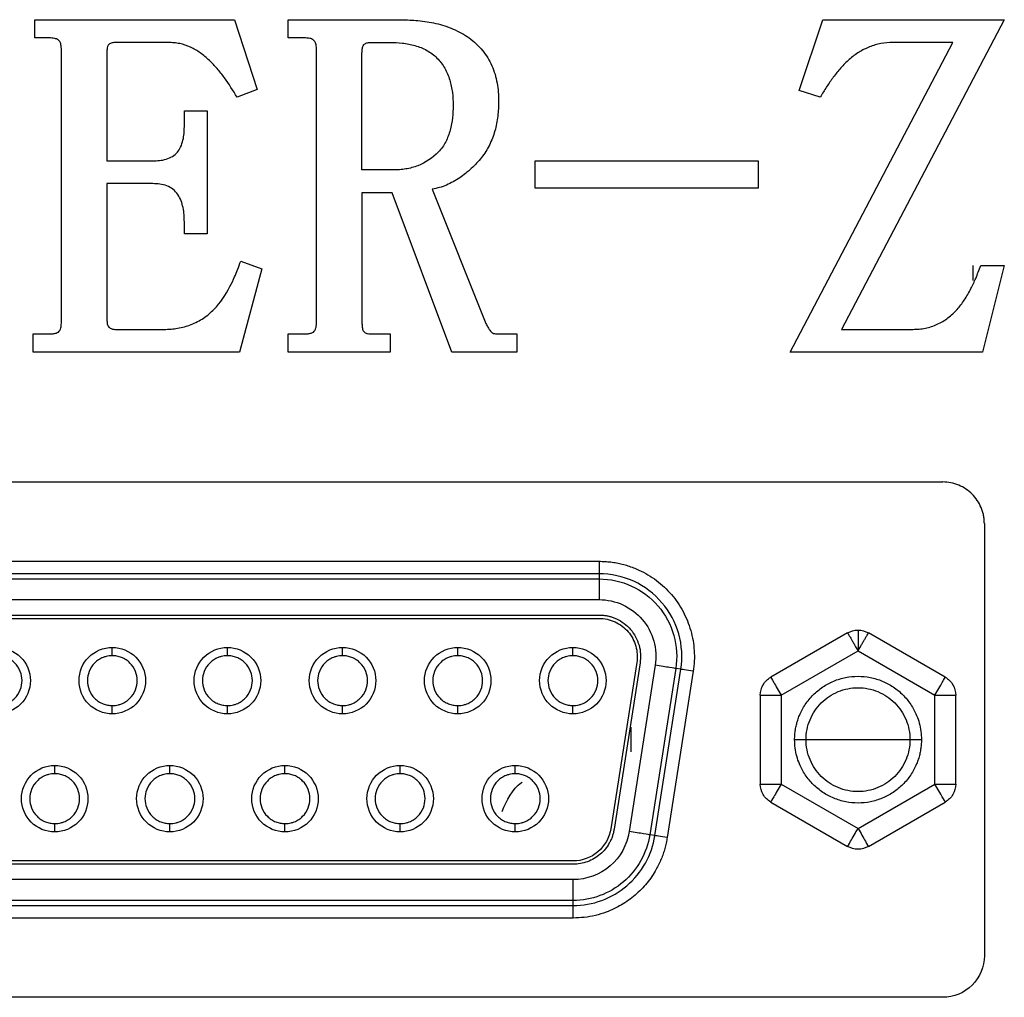
# Model space of a CAD drawing. Units: millimetres. Extents: x -2 to 444, y 0 to 315.
# Drawn here: x 358 to 363, y 231 to 236 of the extents above; entities that cross this region are included whole.
import ezdxf

# ---------------------------------------------------------------- set-up
doc = ezdxf.new("R2010")
doc.units = ezdxf.units.MM
doc.layers.add('1轮廓实线层', color=7, linetype='Continuous')

msp = doc.modelspace()

# ---------------------------------------------------------------- linework, layer by layer
at = {"layer": '1轮廓实线层'}
for p, q in [((358.2109, 235.7967), (359.1712, 235.7967)), ((358.2109, 235.7091), (358.2109, 235.7967)), ((359.1712, 235.7967), (359.2805, 235.4611)), ((359.4291, 235.7967), (359.9657, 235.7967)), ((359.4291, 235.7091), (359.4291, 235.7967)), ((361.8887, 235.4553), (362.002, 235.7967)), ((362.002, 235.7967), (362.875, 235.7967)), ((362.875, 235.7967), (362.0921, 234.3063)), ((358.2784, 235.7091), (358.2109, 235.7091)), ((358.8524, 235.6871), (358.5959, 235.6871)), ((359.5055, 235.7091), (359.4291, 235.7091)), ((359.8202, 235.6871), (359.9174, 235.6871)), ((361.8448, 234.1967), (362.6277, 235.6871)), ((362.6277, 235.6871), (362.338, 235.6871)), ((358.338, 234.3365), (358.338, 235.657)), ((358.5572, 235.6388), (358.5572, 235.1173)), ((359.5654, 234.3365), (359.5654, 235.657)), ((359.7846, 235.0734), (359.7846, 235.6371)), ((359.2805, 235.4611), (359.1839, 235.4241)), ((361.9894, 235.4241), (361.8887, 235.4553)), ((358.9298, 235.3584), (359.0394, 235.3584)), ((358.9298, 235.281), (358.9298, 235.3584)), ((359.0394, 235.3584), (359.0394, 234.7666)), ((358.5572, 235.1173), (358.7781, 235.1173)), ((360.6174, 235.1173), (361.6914, 235.1173)), ((360.6174, 234.9858), (360.6174, 235.1173)), ((361.6914, 235.1173), (361.6914, 234.9858)), ((359.9352, 235.0734), (359.7846, 235.0734)), ((358.5572, 235.0077), (358.5572, 234.3563)), ((358.7781, 235.0077), (358.5572, 235.0077)), ((360.1222, 234.9813), (360.3805, 234.3344)), ((361.6914, 234.9858), (360.6174, 234.9858)), ((359.7846, 234.9638), (359.7846, 234.3347)), ((359.9298, 234.9638), (359.7846, 234.9638)), ((360.2164, 234.1967), (359.9298, 234.9638)), ((358.9298, 234.7666), (358.9298, 234.8241)), ((359.0394, 234.7666), (358.9298, 234.7666)), ((359.3024, 234.5978), (359.1948, 234.1967)), ((359.2013, 234.6351), (359.3024, 234.5978)), ((362.7229, 234.6132), (362.7229, 234.5419)), ((362.7613, 234.6132), (362.875, 234.6132)), ((362.875, 234.6132), (362.7698, 234.1967)), ((358.202, 234.2844), (358.2784, 234.2844)), ((358.202, 234.1967), (358.202, 234.2844)), ((358.5952, 234.3063), (358.8315, 234.3063)), ((359.4291, 234.2844), (359.5055, 234.2844)), ((359.4291, 234.1967), (359.4291, 234.2844)), ((359.8222, 234.2844), (359.9205, 234.2844)), ((359.9205, 234.2844), (359.9205, 234.1967)), ((360.4315, 234.2844), (360.5298, 234.2844)), ((360.5298, 234.2844), (360.5298, 234.1967)), ((362.0921, 234.3063), (362.4352, 234.3063)), ((359.1948, 234.1967), (358.202, 234.1967)), ((359.9205, 234.1967), (359.4291, 234.1967)), ((360.5298, 234.1967), (360.2164, 234.1967)), ((362.7698, 234.1967), (361.8448, 234.1967)), ((352.3713, 233.5718), (362.579, 233.5718)), ((362.779, 233.3718), (362.779, 231.2918)), ((354.0252, 233.1902), (360.9251, 233.1902)), ((360.9251, 233.1302), (354.0252, 233.1302)), ((360.9251, 233.1302), (360.9251, 233.1055)), ((354.0252, 233.1055), (360.9251, 233.1055)), ((354.0252, 233.0055), (360.9251, 233.0055)), ((354.0252, 232.9315), (360.9251, 232.9315)), ((354.0252, 232.9155), (360.9251, 232.9155)), ((362.1211, 232.8456), (361.7511, 232.632)), ((362.5911, 232.632), (362.2211, 232.8456)), ((358.5831, 232.7358), (358.5831, 232.7758)), ((359.1371, 232.7358), (359.1371, 232.7758)), ((359.6911, 232.7358), (359.6911, 232.7758)), ((360.2451, 232.7358), (360.2451, 232.7758)), ((360.7991, 232.7358), (360.7991, 232.7758)), ((361.8011, 232.5454), (362.1711, 232.759)), ((362.1711, 232.759), (362.5411, 232.5454)), ((361.1067, 232.7034), (360.9817, 231.9034)), ((361.1225, 232.7009), (360.9975, 231.9009)), ((361.1956, 232.6895), (361.0706, 231.8895)), ((361.2944, 232.6741), (361.1694, 231.8741)), ((361.1938, 231.8703), (361.3188, 232.6703)), ((361.3781, 232.661), (361.2531, 231.861)), ((361.3188, 232.6703), (361.2944, 232.6741)), ((361.7011, 232.5454), (361.7011, 232.1181)), ((361.8011, 232.5454), (361.8011, 232.1181)), ((362.5411, 232.1181), (362.5411, 232.5454)), ((362.6411, 232.1181), (362.6411, 232.5454)), ((358.5831, 232.4558), (358.5831, 232.4958)), ((359.1371, 232.4558), (359.1371, 232.4958)), ((359.6911, 232.4558), (359.6911, 232.4958)), ((360.2451, 232.4558), (360.2451, 232.4958)), ((360.7991, 232.4558), (360.7991, 232.4958)), ((361.8661, 232.3318), (361.9211, 232.3318)), ((361.9211, 232.3318), (362.1711, 232.3318)), ((362.1711, 232.3318), (362.4211, 232.3318)), ((362.4211, 232.3318), (362.4761, 232.3318)), ((358.3061, 232.1678), (358.3061, 232.2078)), ((358.8601, 232.1678), (358.8601, 232.2078)), ((359.4141, 232.1678), (359.4141, 232.2078)), ((359.9681, 232.1678), (359.9681, 232.2078)), ((360.5221, 232.1678), (360.5221, 232.2078)), ((361.8011, 232.1181), (362.1711, 231.9045)), ((362.1711, 231.9045), (362.5411, 232.1181)), ((361.7511, 232.0315), (362.1211, 231.8179)), ((362.2211, 231.8179), (362.5911, 232.0315)), ((358.3061, 231.8878), (358.3061, 231.9278)), ((358.8601, 231.8878), (358.8601, 231.9278)), ((359.4141, 231.8878), (359.4141, 231.9278)), ((359.9681, 231.8878), (359.9681, 231.9278)), ((360.5221, 231.8878), (360.5221, 231.9278)), ((361.1938, 231.8703), (361.1694, 231.8741)), ((360.8001, 231.748), (354.1502, 231.748)), ((360.8001, 231.732), (354.1502, 231.732)), ((360.8001, 231.658), (354.1502, 231.658)), ((360.8001, 231.558), (354.1502, 231.558)), ((354.1502, 231.5333), (360.8001, 231.5333)), ((360.8001, 231.5333), (360.8001, 231.558)), ((360.8001, 231.4733), (354.1502, 231.4733)), ((362.579, 231.0918), (352.3713, 231.0918))]:
    msp.add_line(p, q, dxfattribs=at)
for points, knots in [([(359.9657, 235.7967), (359.9822, 235.7963), (360.0114, 235.7957), (360.0555, 235.7927), (360.0971, 235.7873), (360.1406, 235.779), (360.1827, 235.7677), (360.2243, 235.752), (360.2633, 235.7329), (360.3132, 235.7014), (360.367, 235.6519), (360.4135, 235.5764), (360.4334, 235.506), (360.441, 235.4481), (360.4417, 235.4189), (360.4421, 235.4043)], [0, 0, 0, 0, 0.070621, 0.12509, 0.188959, 0.250198, 0.314596, 0.375286, 0.440535, 0.500379, 0.627418, 0.750027, 0.874903, 0.937449, 1, 1, 1, 1]), ([(358.338, 235.657), (358.3377, 235.6615), (358.3373, 235.6692), (358.3354, 235.6808), (358.3311, 235.6911), (358.3219, 235.7019), (358.303, 235.7083), (358.2877, 235.7088), (358.2784, 235.7091)], [0, 0, 0, 0, 0.1448097, 0.2504839, 0.3794242, 0.5016576, 0.6984865, 1, 1, 1, 1]), ([(358.5959, 235.6871), (358.5924, 235.6868), (358.5865, 235.6863), (358.5775, 235.6844), (358.5698, 235.6805), (358.562, 235.6729), (358.5579, 235.658), (358.5574, 235.6461), (358.5572, 235.6388)], [0, 0, 0, 0, 0.143936, 0.250255, 0.378808, 0.50115, 0.694308, 1, 1, 1, 1]), ([(359.1839, 235.4241), (359.1643, 235.4555), (359.1347, 235.5031), (359.0888, 235.5612), (359.0503, 235.6022), (359.0082, 235.6378), (358.9602, 235.6659), (358.9168, 235.6809), (358.8801, 235.6859), (358.8616, 235.6867), (358.8524, 235.6871)], [0, 0, 0, 0, 0.250005, 0.378902, 0.500063, 0.630073, 0.749984, 0.874971, 0.937408, 1, 1, 1, 1]), ([(359.5654, 235.657), (359.5651, 235.6615), (359.5647, 235.6692), (359.5628, 235.6809), (359.5584, 235.6912), (359.5492, 235.702), (359.5302, 235.7083), (359.5148, 235.7088), (359.5055, 235.7091)], [0, 0, 0, 0, 0.144803, 0.250475, 0.379402, 0.501628, 0.698274, 1, 1, 1, 1]), ([(359.7846, 235.6371), (359.7847, 235.643), (359.7848, 235.6489), (359.7864, 235.6605), (359.7875, 235.6664), (359.793, 235.6767), (359.7978, 235.6808), (359.8084, 235.686), (359.8143, 235.6867), (359.8202, 235.6871)], [0, 0, 0, 0, 0.25, 0.25, 0.5, 0.5, 0.75, 0.75, 1, 1, 1, 1]), ([(359.9174, 235.6871), (359.938, 235.6866), (359.9585, 235.6861), (359.9994, 235.6817), (360.0196, 235.6779), (360.0591, 235.6664), (360.0784, 235.659), (360.1143, 235.639), (360.1311, 235.6268), (360.1598, 235.5974), (360.1722, 235.5808), (360.1926, 235.5452), (360.2004, 235.526), (360.2126, 235.4868), (360.2168, 235.4666), (360.222, 235.4258), (360.2226, 235.4053), (360.2229, 235.3847)], [0, 0, 0, 0, 0.125, 0.125, 0.25, 0.25, 0.375, 0.375, 0.5, 0.5, 0.625, 0.625, 0.75, 0.75, 0.875, 0.875, 1, 1, 1, 1]), ([(362.338, 235.6871), (362.3188, 235.6862), (362.2904, 235.6847), (362.2531, 235.6755), (362.2174, 235.6632), (362.1744, 235.6412), (362.1282, 235.6068), (362.0878, 235.5651), (362.0519, 235.5205), (362.0192, 235.4733), (361.9994, 235.4406), (361.9894, 235.4241)], [0, 0, 0, 0, 0.12495, 0.185766, 0.250125, 0.371557, 0.500005, 0.624961, 0.749957, 0.873869, 1, 1, 1, 1]), ([(360.4421, 235.4043), (360.4414, 235.3802), (360.4399, 235.3321), (360.4257, 235.2606), (360.4001, 235.1929), (360.3613, 235.1316), (360.3196, 235.0882), (360.2832, 235.0568), (360.245, 235.0276), (360.203, 235.0045), (360.1577, 234.988), (360.1341, 234.9835), (360.1222, 234.9813)], [0, 0, 0, 0, 0.125053, 0.250055, 0.377648, 0.499926, 0.624922, 0.689811, 0.750024, 0.874937, 0.93747, 1, 1, 1, 1]), ([(360.2229, 235.3847), (360.2225, 235.3647), (360.2219, 235.3446), (360.2176, 235.3047), (360.2139, 235.2849), (360.2034, 235.2461), (360.1964, 235.2271), (360.1782, 235.1913), (360.1664, 235.1749), (360.1254, 235.1307), (360.0907, 235.1085), (360.0346, 235.0866), (360.015, 235.0817), (359.9853, 235.0766), (359.9753, 235.0752), (359.9553, 235.0737), (359.9453, 235.0736), (359.9352, 235.0734)], [0, 0, 0, 0, 0.125, 0.125, 0.25, 0.25, 0.375, 0.375, 0.5, 0.5, 0.75, 0.75, 0.875, 0.875, 0.9375, 0.9375, 1, 1, 1, 1]), ([(358.7781, 235.1173), (358.7888, 235.1175), (358.8104, 235.1181), (358.8427, 235.1244), (358.8728, 235.1369), (358.8974, 235.1574), (358.9139, 235.185), (358.9239, 235.2158), (358.9292, 235.2487), (358.9296, 235.2702), (358.9298, 235.281)], [0, 0, 0, 0, 0.125126, 0.2501, 0.380975, 0.49988, 0.614877, 0.749897, 0.874876, 1, 1, 1, 1]), ([(358.9298, 234.8241), (358.9296, 234.8355), (358.9291, 234.8584), (358.9229, 234.9034), (358.9073, 234.9475), (358.8765, 234.9821), (358.8457, 234.998), (358.8123, 235.0067), (358.7895, 235.0074), (358.7781, 235.0077)], [0, 0, 0, 0, 0.125239, 0.25036, 0.499456, 0.624581, 0.749659, 0.874757, 1, 1, 1, 1]), ([(358.8315, 234.3063), (358.843, 234.3065), (358.8651, 234.3068), (358.9093, 234.3131), (358.9631, 234.3274), (359.0231, 234.3584), (359.0915, 234.4162), (359.1385, 234.4874), (359.1701, 234.5544), (359.187, 234.5956), (359.1963, 234.6212), (359.2013, 234.6351)], [0, 0, 0, 0, 0.0649402, 0.1239795, 0.2501444, 0.3761684, 0.5001419, 0.749681, 0.8472007, 0.9167868, 1, 1, 1, 1]), ([(362.4352, 234.3063), (362.4453, 234.3067), (362.4653, 234.3076), (362.5052, 234.3128), (362.5531, 234.3291), (362.6054, 234.3597), (362.6482, 234.4006), (362.6847, 234.4486), (362.7138, 234.4992), (362.7395, 234.5551), (362.7536, 234.5926), (362.7613, 234.6132)], [0, 0, 0, 0, 0.062643, 0.12506, 0.250121, 0.375048, 0.499997, 0.616894, 0.749953, 0.863363, 1, 1, 1, 1]), ([(358.5572, 234.3563), (358.5573, 234.3503), (358.5575, 234.341), (358.5598, 234.3292), (358.5633, 234.3208), (358.5692, 234.314), (358.5767, 234.3097), (358.5856, 234.3074), (358.5916, 234.3067), (358.5952, 234.3063)], [0, 0, 0, 0, 0.249795, 0.382743, 0.499718, 0.61896, 0.749679, 0.852506, 1, 1, 1, 1]), ([(358.2784, 234.2844), (358.285, 234.2846), (358.2966, 234.2849), (358.312, 234.2877), (358.3238, 234.2927), (358.3316, 234.3018), (358.3357, 234.312), (358.3375, 234.324), (358.3378, 234.3318), (358.338, 234.3365)], [0, 0, 0, 0, 0.2104719, 0.3751312, 0.4999053, 0.6130471, 0.7499036, 0.849559, 1, 1, 1, 1]), ([(359.5055, 234.2844), (359.512, 234.2846), (359.5236, 234.285), (359.539, 234.2879), (359.5509, 234.2926), (359.5589, 234.3016), (359.5631, 234.3119), (359.5649, 234.3239), (359.5652, 234.3318), (359.5654, 234.3365)], [0, 0, 0, 0, 0.2083634, 0.3731897, 0.4998988, 0.6116069, 0.7498249, 0.849376, 1, 1, 1, 1]), ([(359.7846, 234.3347), (359.7847, 234.3287), (359.7849, 234.3193), (359.7872, 234.3074), (359.7903, 234.2989), (359.7961, 234.2921), (359.8037, 234.2879), (359.8127, 234.2855), (359.8187, 234.2848), (359.8222, 234.2844)], [0, 0, 0, 0, 0.249646, 0.3877, 0.499697, 0.616949, 0.749808, 0.852627, 1, 1, 1, 1]), ([(360.3805, 234.3344), (360.3838, 234.3283), (360.3897, 234.3172), (360.398, 234.3035), (360.4055, 234.2942), (360.4157, 234.2865), (360.4251, 234.2852), (360.4315, 234.2844)], [0, 0, 0, 0, 0.2759712, 0.5006382, 0.6333848, 0.7504445, 1, 1, 1, 1]), ([(362.779, 233.3718), (362.7788, 233.3783), (362.7784, 233.3913), (362.7754, 233.4106), (362.7706, 233.4297), (362.7617, 233.4545), (362.7463, 233.4836), (362.7214, 233.5141), (362.6909, 233.5391), (362.656, 233.5574), (362.6182, 233.5695), (362.592, 233.571), (362.579, 233.5718)], [0, 0, 0, 0, 0.062205, 0.124236, 0.186707, 0.250223, 0.375816, 0.500148, 0.624145, 0.750072, 0.875752, 1, 1, 1, 1]), ([(360.9251, 233.1902), (360.9346, 233.1901), (360.9535, 233.1897), (360.9817, 233.1871), (361.0095, 233.1828), (361.0369, 233.1768), (361.064, 233.169), (361.0907, 233.1596), (361.1384, 233.1394), (361.2038, 233.1006), (361.276, 233.0322), (361.3325, 232.9503), (361.3633, 232.8732), (361.3781, 232.8088), (361.3837, 232.7598), (361.3843, 232.7102), (361.3802, 232.6775), (361.3781, 232.661)], [0, 0, 0, 0, 0.036025, 0.07173, 0.10725, 0.142723, 0.178287, 0.21408, 0.250236, 0.374865, 0.500033, 0.624662, 0.749829, 0.812644, 0.874781, 0.936986, 1, 1, 1, 1]), ([(360.9251, 233.1902), (360.9251, 233.1748), (360.9251, 233.1594), (360.9251, 233.1373), (360.9251, 233.1306), (360.9251, 233.1302)], [0, 0, 0, 0, 0.5, 0.5, 1, 1, 1, 1]), ([(361.3188, 232.6703), (361.3277, 232.7269), (361.3241, 232.7854), (361.2928, 232.8957), (361.2651, 232.9473), (361.1906, 233.0344), (361.1438, 233.0698), (361.0397, 233.1177), (360.9824, 233.1302), (360.9251, 233.1302)], [0, 0, 0, 0, 0.25, 0.25, 0.5, 0.5, 0.75, 0.75, 1, 1, 1, 1]), ([(360.9251, 233.1055), (360.9251, 233.1052), (360.9251, 233.1047), (360.9251, 233.1018), (360.9251, 233.0974), (360.9251, 233.0915), (360.9251, 233.0842), (360.9251, 233.0727), (360.9251, 233.0553), (360.9251, 233.0313), (360.9251, 233.0141), (360.9251, 233.0055)], [0, 0, 0, 0, 0.08342, 0.166839, 0.250259, 0.333679, 0.417098, 0.500518, 0.667012, 0.833506, 1, 1, 1, 1]), ([(360.9251, 233.1055), (360.9789, 233.1055), (361.0326, 233.0937), (361.1303, 233.0488), (361.1741, 233.0156), (361.244, 232.934), (361.27, 232.8855), (361.2994, 232.7821), (361.3027, 232.7272), (361.2944, 232.6741)], [0, 0, 0, 0, 0.25, 0.25, 0.5, 0.5, 0.75, 0.75, 1, 1, 1, 1]), ([(360.9251, 233.0055), (360.9645, 233.0055), (361.0039, 232.9969), (361.0754, 232.964), (361.1075, 232.9397), (361.1587, 232.8799), (361.1778, 232.8444), (361.1993, 232.7686), (361.2017, 232.7284), (361.1956, 232.6895)], [0, 0, 0, 0, 0.25, 0.25, 0.5, 0.5, 0.75, 0.75, 1, 1, 1, 1]), ([(360.9251, 232.9315), (360.9309, 232.9314), (360.9424, 232.9311), (360.9595, 232.9289), (360.9763, 232.9252), (360.9927, 232.92), (361.0167, 232.9102), (361.0466, 232.8925), (361.078, 232.8627), (361.1027, 232.827), (361.1187, 232.7868), (361.1266, 232.744), (361.1239, 232.7153), (361.1225, 232.7009)], [0, 0, 0, 0, 0.0503352, 0.100156, 0.1498383, 0.1997611, 0.2502981, 0.3749297, 0.5001962, 0.6248278, 0.7500943, 0.8748889, 1, 1, 1, 1]), ([(360.9251, 232.9155), (360.9516, 232.9155), (360.978, 232.9098), (361.026, 232.8877), (361.0476, 232.8713), (361.082, 232.8312), (361.0947, 232.8074), (361.1092, 232.7565), (361.1108, 232.7295), (361.1067, 232.7034)], [0, 0, 0, 0, 0.25, 0.25, 0.5, 0.5, 0.75, 0.75, 1, 1, 1, 1]), ([(362.1211, 232.8456), (362.1212, 232.8455), (362.1214, 232.8452), (362.1226, 232.8431), (362.1246, 232.8397), (362.1274, 232.8348), (362.1311, 232.8283), (362.1362, 232.8196), (362.1431, 232.8077), (362.1512, 232.7935), (362.1608, 232.777), (362.1673, 232.7656), (362.1711, 232.759)], [0, 0, 0, 0, 0.0794991, 0.1595907, 0.2410549, 0.3245998, 0.4108333, 0.500241, 0.6182292, 0.7501354, 0.8541719, 1, 1, 1, 1]), ([(362.1711, 232.859), (362.1711, 232.859), (362.1711, 232.8482), (362.1711, 232.8112), (362.1711, 232.7852), (362.1711, 232.759)], [0, 0, 0, 0, 0.5, 0.5, 1, 1, 1, 1]), ([(362.1711, 232.759), (362.1732, 232.7626), (362.177, 232.7692), (362.1822, 232.7783), (362.1866, 232.7858), (362.1924, 232.7958), (362.1992, 232.8077), (362.2079, 232.8226), (362.2151, 232.8352), (362.2202, 232.844), (362.2208, 232.8451), (362.2211, 232.8456)], [0, 0, 0, 0, 0.078302, 0.146143, 0.203484, 0.250377, 0.382335, 0.50046, 0.675797, 0.840584, 1, 1, 1, 1]), ([(358.0291, 232.7758), (358.071, 232.7758), (358.1127, 232.7585), (358.1719, 232.6993), (358.1891, 232.6577), (358.1891, 232.5739), (358.1719, 232.5322), (358.1127, 232.473), (358.071, 232.4558), (358.0291, 232.4558)], [0, 0, 0, 0, 0.25, 0.25, 0.5, 0.5, 0.75, 0.75, 1, 1, 1, 1]), ([(358.5831, 232.4558), (358.5413, 232.4558), (358.4996, 232.473), (358.4404, 232.5322), (358.4231, 232.5739), (358.4231, 232.6577), (358.4404, 232.6993), (358.4996, 232.7585), (358.5413, 232.7758), (358.5831, 232.7758)], [0, 0, 0, 0, 0.25, 0.25, 0.5, 0.5, 0.75, 0.75, 1, 1, 1, 1]), ([(358.5831, 232.7758), (358.625, 232.7758), (358.6667, 232.7585), (358.7259, 232.6993), (358.7431, 232.6577), (358.7431, 232.5739), (358.7259, 232.5322), (358.6667, 232.473), (358.625, 232.4558), (358.5831, 232.4558)], [0, 0, 0, 0, 0.25, 0.25, 0.5, 0.5, 0.75, 0.75, 1, 1, 1, 1]), ([(359.1371, 232.4558), (359.0953, 232.4558), (359.0536, 232.473), (358.9944, 232.5322), (358.9771, 232.5739), (358.9771, 232.6577), (358.9944, 232.6993), (359.0536, 232.7585), (359.0953, 232.7758), (359.1371, 232.7758)], [0, 0, 0, 0, 0.25, 0.25, 0.5, 0.5, 0.75, 0.75, 1, 1, 1, 1]), ([(359.1371, 232.7758), (359.179, 232.7758), (359.2207, 232.7585), (359.2799, 232.6993), (359.2971, 232.6577), (359.2971, 232.5739), (359.2799, 232.5322), (359.2207, 232.473), (359.179, 232.4558), (359.1371, 232.4558)], [0, 0, 0, 0, 0.25, 0.25, 0.5, 0.5, 0.75, 0.75, 1, 1, 1, 1]), ([(359.6911, 232.4558), (359.6493, 232.4558), (359.6076, 232.473), (359.5484, 232.5322), (359.5311, 232.5739), (359.5311, 232.6577), (359.5484, 232.6993), (359.6076, 232.7585), (359.6493, 232.7758), (359.6911, 232.7758)], [0, 0, 0, 0, 0.25, 0.25, 0.5, 0.5, 0.75, 0.75, 1, 1, 1, 1]), ([(359.6911, 232.7758), (359.733, 232.7758), (359.7747, 232.7585), (359.8339, 232.6993), (359.8511, 232.6577), (359.8511, 232.5739), (359.8339, 232.5322), (359.7747, 232.473), (359.733, 232.4558), (359.6911, 232.4558)], [0, 0, 0, 0, 0.25, 0.25, 0.5, 0.5, 0.75, 0.75, 1, 1, 1, 1]), ([(360.2451, 232.4558), (360.2033, 232.4558), (360.1616, 232.473), (360.1024, 232.5322), (360.0851, 232.5739), (360.0851, 232.6577), (360.1024, 232.6993), (360.1616, 232.7585), (360.2033, 232.7758), (360.2451, 232.7758)], [0, 0, 0, 0, 0.25, 0.25, 0.5, 0.5, 0.75, 0.75, 1, 1, 1, 1]), ([(360.2451, 232.7758), (360.287, 232.7758), (360.3287, 232.7585), (360.3879, 232.6993), (360.4051, 232.6577), (360.4051, 232.5739), (360.3879, 232.5322), (360.3287, 232.473), (360.287, 232.4558), (360.2451, 232.4558)], [0, 0, 0, 0, 0.25, 0.25, 0.5, 0.5, 0.75, 0.75, 1, 1, 1, 1]), ([(360.7991, 232.4558), (360.7573, 232.4558), (360.7156, 232.473), (360.6564, 232.5322), (360.6391, 232.5739), (360.6391, 232.6577), (360.6564, 232.6993), (360.7156, 232.7585), (360.7573, 232.7758), (360.7991, 232.7758)], [0, 0, 0, 0, 0.25, 0.25, 0.5, 0.5, 0.75, 0.75, 1, 1, 1, 1]), ([(360.7991, 232.7758), (360.841, 232.7758), (360.8827, 232.7585), (360.9419, 232.6993), (360.9591, 232.6577), (360.9591, 232.5739), (360.9419, 232.5322), (360.8827, 232.473), (360.841, 232.4558), (360.7991, 232.4558)], [0, 0, 0, 0, 0.25, 0.25, 0.5, 0.5, 0.75, 0.75, 1, 1, 1, 1]), ([(358.0291, 232.4958), (358.0342, 232.4959), (358.0442, 232.4963), (358.059, 232.4992), (358.0763, 232.5048), (358.0955, 232.5147), (358.1208, 232.5354), (358.1432, 232.5693), (358.152, 232.6158), (358.1432, 232.6622), (358.1209, 232.696), (358.0956, 232.7168), (358.0743, 232.7277), (358.0518, 232.7346), (358.0367, 232.7354), (358.0291, 232.7358)], [0, 0, 0, 0, 0.040066, 0.079981, 0.12038, 0.185135, 0.250684, 0.380296, 0.500042, 0.619787, 0.749399, 0.814116, 0.879703, 0.939629, 1, 1, 1, 1]), ([(358.5831, 232.7358), (358.5781, 232.7356), (358.5681, 232.7352), (358.5533, 232.7323), (358.536, 232.7267), (358.5168, 232.7168), (358.4915, 232.6961), (358.4691, 232.6622), (358.4603, 232.6158), (358.4691, 232.5693), (358.4914, 232.5355), (358.5167, 232.5148), (358.538, 232.5038), (358.5605, 232.497), (358.5756, 232.4962), (358.5831, 232.4958)], [0, 0, 0, 0, 0.040066, 0.079981, 0.12038, 0.185135, 0.250684, 0.380296, 0.500042, 0.619787, 0.749399, 0.814116, 0.879703, 0.939629, 1, 1, 1, 1]), ([(358.5831, 232.4958), (358.5882, 232.4959), (358.5982, 232.4963), (358.613, 232.4992), (358.6303, 232.5048), (358.6495, 232.5147), (358.6748, 232.5354), (358.6972, 232.5693), (358.706, 232.6158), (358.6972, 232.6622), (358.6749, 232.696), (358.6496, 232.7168), (358.6283, 232.7277), (358.6058, 232.7346), (358.5907, 232.7354), (358.5831, 232.7358)], [0, 0, 0, 0, 0.040066, 0.079981, 0.12038, 0.185135, 0.250684, 0.380296, 0.500042, 0.619787, 0.749399, 0.814116, 0.879703, 0.939629, 1, 1, 1, 1]), ([(359.1371, 232.7358), (359.1321, 232.7356), (359.1221, 232.7352), (359.1073, 232.7323), (359.09, 232.7267), (359.0708, 232.7168), (359.0455, 232.6961), (359.0231, 232.6622), (359.0143, 232.6158), (359.0231, 232.5693), (359.0454, 232.5355), (359.0707, 232.5148), (359.092, 232.5038), (359.1145, 232.497), (359.1296, 232.4962), (359.1371, 232.4958)], [0, 0, 0, 0, 0.040066, 0.079981, 0.12038, 0.185135, 0.250684, 0.380296, 0.500042, 0.619787, 0.749399, 0.814116, 0.879703, 0.939629, 1, 1, 1, 1]), ([(359.1371, 232.4958), (359.1422, 232.4959), (359.1522, 232.4963), (359.167, 232.4992), (359.1843, 232.5048), (359.2035, 232.5147), (359.2288, 232.5354), (359.2512, 232.5693), (359.26, 232.6158), (359.2512, 232.6622), (359.2289, 232.696), (359.2036, 232.7168), (359.1823, 232.7277), (359.1598, 232.7346), (359.1447, 232.7354), (359.1371, 232.7358)], [0, 0, 0, 0, 0.040066, 0.079981, 0.12038, 0.185135, 0.250684, 0.380296, 0.500042, 0.619787, 0.749399, 0.814116, 0.879703, 0.939629, 1, 1, 1, 1]), ([(359.6911, 232.7358), (359.6861, 232.7356), (359.6761, 232.7352), (359.6613, 232.7323), (359.644, 232.7267), (359.6248, 232.7168), (359.5995, 232.6961), (359.5771, 232.6622), (359.5683, 232.6158), (359.5771, 232.5693), (359.5994, 232.5355), (359.6247, 232.5148), (359.646, 232.5038), (359.6685, 232.497), (359.6836, 232.4962), (359.6911, 232.4958)], [0, 0, 0, 0, 0.0400663, 0.0799815, 0.1203805, 0.1851349, 0.2506841, 0.3802959, 0.5000415, 0.6197871, 0.7493989, 0.8141165, 0.8797029, 0.9396293, 1, 1, 1, 1]), ([(359.6911, 232.4958), (359.6962, 232.4959), (359.7062, 232.4963), (359.721, 232.4992), (359.7383, 232.5048), (359.7575, 232.5147), (359.7828, 232.5354), (359.8052, 232.5693), (359.814, 232.6158), (359.8052, 232.6622), (359.7829, 232.696), (359.7576, 232.7168), (359.7363, 232.7277), (359.7138, 232.7346), (359.6987, 232.7354), (359.6911, 232.7358)], [0, 0, 0, 0, 0.0400663, 0.0799815, 0.1203805, 0.1851349, 0.2506841, 0.3802959, 0.5000415, 0.6197871, 0.7493989, 0.8141165, 0.8797029, 0.9396293, 1, 1, 1, 1]), ([(360.2451, 232.7358), (360.2401, 232.7356), (360.2301, 232.7352), (360.2153, 232.7323), (360.198, 232.7267), (360.1788, 232.7168), (360.1535, 232.6961), (360.1311, 232.6622), (360.1223, 232.6158), (360.1311, 232.5693), (360.1534, 232.5355), (360.1787, 232.5148), (360.2, 232.5038), (360.2225, 232.497), (360.2376, 232.4962), (360.2451, 232.4958)], [0, 0, 0, 0, 0.0400663, 0.0799815, 0.1203805, 0.1851349, 0.2506841, 0.3802959, 0.5000415, 0.6197871, 0.7493989, 0.8141165, 0.8797029, 0.9396293, 1, 1, 1, 1]), ([(360.2451, 232.4958), (360.2502, 232.4959), (360.2602, 232.4963), (360.275, 232.4992), (360.2923, 232.5048), (360.3115, 232.5147), (360.3368, 232.5354), (360.3592, 232.5693), (360.368, 232.6158), (360.3592, 232.6622), (360.3369, 232.696), (360.3116, 232.7168), (360.2903, 232.7277), (360.2678, 232.7346), (360.2527, 232.7354), (360.2451, 232.7358)], [0, 0, 0, 0, 0.040066, 0.079981, 0.12038, 0.185135, 0.250684, 0.380296, 0.500042, 0.619787, 0.749399, 0.814116, 0.879703, 0.939629, 1, 1, 1, 1]), ([(360.7991, 232.7358), (360.7941, 232.7356), (360.7841, 232.7352), (360.7693, 232.7323), (360.752, 232.7267), (360.7328, 232.7168), (360.7075, 232.6961), (360.6851, 232.6622), (360.6763, 232.6158), (360.6851, 232.5693), (360.7074, 232.5355), (360.7327, 232.5148), (360.754, 232.5038), (360.7765, 232.497), (360.7916, 232.4962), (360.7991, 232.4958)], [0, 0, 0, 0, 0.040066, 0.079981, 0.12038, 0.185135, 0.250684, 0.380296, 0.500042, 0.619787, 0.749399, 0.814116, 0.879703, 0.939629, 1, 1, 1, 1]), ([(360.7991, 232.4958), (360.8042, 232.4959), (360.8142, 232.4963), (360.829, 232.4992), (360.8463, 232.5048), (360.8655, 232.5147), (360.8908, 232.5354), (360.9132, 232.5693), (360.922, 232.6158), (360.9132, 232.6622), (360.8909, 232.696), (360.8656, 232.7168), (360.8443, 232.7277), (360.8218, 232.7346), (360.8067, 232.7354), (360.7991, 232.7358)], [0, 0, 0, 0, 0.040066, 0.079981, 0.12038, 0.185135, 0.250684, 0.380296, 0.500042, 0.619787, 0.749399, 0.814116, 0.879703, 0.939629, 1, 1, 1, 1]), ([(361.2944, 232.6741), (361.2937, 232.6742), (361.2828, 232.6759), (361.2464, 232.6816), (361.2211, 232.6855), (361.1956, 232.6895)], [0, 0, 0, 0, 0.5, 0.5, 1, 1, 1, 1]), ([(361.3781, 232.661), (361.3628, 232.6634), (361.3477, 232.6657), (361.3258, 232.6692), (361.3192, 232.6702), (361.3188, 232.6703)], [0, 0, 0, 0, 0.5, 0.5, 1, 1, 1, 1]), ([(361.7011, 232.5454), (361.7011, 232.5628), (361.7058, 232.5803), (361.7233, 232.6105), (361.736, 232.6233), (361.7511, 232.632)], [0, 0, 0, 0, 0.5, 0.5, 1, 1, 1, 1]), ([(361.7511, 232.632), (361.7511, 232.632), (361.7565, 232.6227), (361.775, 232.5906), (361.7881, 232.5681), (361.8011, 232.5454)], [0, 0, 0, 0, 0.5, 0.5, 1, 1, 1, 1]), ([(361.8661, 232.3318), (361.8663, 232.3398), (361.8667, 232.3558), (361.8696, 232.3795), (361.8742, 232.403), (361.8807, 232.426), (361.8932, 232.4597), (361.9158, 232.5023), (361.9541, 232.5487), (362.0005, 232.5871), (362.0536, 232.6153), (362.1112, 232.6329), (362.1711, 232.6387), (362.231, 232.633), (362.2885, 232.6153), (362.3417, 232.5871), (362.3881, 232.5488), (362.4264, 232.5024), (362.4516, 232.4551), (362.4666, 232.411), (362.4747, 232.3717), (362.4757, 232.3451), (362.4761, 232.3318)], [0, 0, 0, 0, 0.025146, 0.050076, 0.074946, 0.099913, 0.125131, 0.1875, 0.250096, 0.312464, 0.375061, 0.437429, 0.500026, 0.562394, 0.624991, 0.687359, 0.749955, 0.812324, 0.87492, 0.916684, 0.958135, 1, 1, 1, 1]), ([(362.5411, 232.5454), (362.5542, 232.5681), (362.5672, 232.5906), (362.5858, 232.6227), (362.5911, 232.632), (362.5911, 232.632)], [0, 0, 0, 0, 0.5, 0.5, 1, 1, 1, 1]), ([(362.5911, 232.632), (362.6063, 232.6233), (362.619, 232.6105), (362.6365, 232.5803), (362.6411, 232.5628), (362.6411, 232.5454)], [0, 0, 0, 0, 0.5, 0.5, 1, 1, 1, 1]), ([(361.9211, 232.3318), (361.9211, 232.3645), (361.9277, 232.3972), (361.9527, 232.4577), (361.9712, 232.4854), (362.0175, 232.5317), (362.0452, 232.5502), (362.1057, 232.5753), (362.1384, 232.5818), (362.2039, 232.5818), (362.2366, 232.5753), (362.2971, 232.5502), (362.3248, 232.5317), (362.3711, 232.4854), (362.3896, 232.4577), (362.4146, 232.3972), (362.4211, 232.3645), (362.4211, 232.3318)], [0, 0, 0, 0, 0.125, 0.125, 0.25, 0.25, 0.375, 0.375, 0.5, 0.5, 0.625, 0.625, 0.75, 0.75, 0.875, 0.875, 1, 1, 1, 1]), ([(361.7011, 232.5454), (361.7011, 232.5454), (361.7119, 232.5454), (361.7489, 232.5454), (361.775, 232.5454), (361.8011, 232.5454)], [0, 0, 0, 0, 0.5, 0.5, 1, 1, 1, 1]), ([(362.5411, 232.5454), (362.5673, 232.5454), (362.5933, 232.5454), (362.6304, 232.5454), (362.6411, 232.5454), (362.6411, 232.5454)], [0, 0, 0, 0, 0.5, 0.5, 1, 1, 1, 1]), ([(361.0797, 232.2724), (361.0797, 232.2724), (361.0797, 232.2789), (361.0797, 232.3011), (361.0797, 232.3167), (361.0797, 232.3481), (361.0797, 232.3637), (361.0797, 232.3859), (361.0797, 232.3924), (361.0797, 232.3924)], [0, 0, 0, 0, 0.25, 0.25, 0.5, 0.5, 0.75, 0.75, 1, 1, 1, 1]), ([(362.4761, 232.3318), (362.476, 232.3237), (362.4756, 232.3078), (362.4727, 232.284), (362.4681, 232.2606), (362.4616, 232.2375), (362.4491, 232.2038), (362.4265, 232.1612), (362.3882, 232.1148), (362.3418, 232.0765), (362.2887, 232.0482), (362.2311, 232.0306), (362.1712, 232.0249), (362.1113, 232.0306), (362.0538, 232.0482), (362.0006, 232.0764), (361.9542, 232.1147), (361.9158, 232.1611), (361.8907, 232.2084), (361.8757, 232.2525), (361.8676, 232.2918), (361.8666, 232.3184), (361.8661, 232.3318)], [0, 0, 0, 0, 0.025146, 0.050076, 0.074946, 0.099913, 0.125131, 0.1875, 0.250096, 0.312464, 0.375061, 0.437429, 0.500026, 0.562394, 0.624991, 0.687359, 0.749955, 0.812324, 0.87492, 0.916684, 0.958135, 1, 1, 1, 1]), ([(362.4211, 232.3318), (362.4211, 232.299), (362.4146, 232.2663), (362.3896, 232.2059), (362.3711, 232.1781), (362.3248, 232.1319), (362.2971, 232.1133), (362.2366, 232.0883), (362.2039, 232.0818), (362.1384, 232.0818), (362.1057, 232.0883), (362.0452, 232.1133), (362.0175, 232.1319), (361.9712, 232.1781), (361.9527, 232.2059), (361.9277, 232.2663), (361.9211, 232.299), (361.9211, 232.3318)], [0, 0, 0, 0, 0.125, 0.125, 0.25, 0.25, 0.375, 0.375, 0.5, 0.5, 0.625, 0.625, 0.75, 0.75, 0.875, 0.875, 1, 1, 1, 1]), ([(358.3061, 231.8878), (358.2643, 231.8878), (358.2226, 231.905), (358.1634, 231.9642), (358.1461, 232.0059), (358.1461, 232.0897), (358.1634, 232.1313), (358.2226, 232.1905), (358.2643, 232.2078), (358.3061, 232.2078)], [0, 0, 0, 0, 0.25, 0.25, 0.5, 0.5, 0.75, 0.75, 1, 1, 1, 1]), ([(358.3061, 232.2078), (358.348, 232.2078), (358.3897, 232.1905), (358.4489, 232.1313), (358.4661, 232.0897), (358.4661, 232.0059), (358.4489, 231.9642), (358.3897, 231.905), (358.348, 231.8878), (358.3061, 231.8878)], [0, 0, 0, 0, 0.25, 0.25, 0.5, 0.5, 0.75, 0.75, 1, 1, 1, 1]), ([(358.8601, 231.8878), (358.8183, 231.8878), (358.7766, 231.905), (358.7174, 231.9642), (358.7001, 232.0059), (358.7001, 232.0897), (358.7174, 232.1313), (358.7766, 232.1905), (358.8183, 232.2078), (358.8601, 232.2078)], [0, 0, 0, 0, 0.25, 0.25, 0.5, 0.5, 0.75, 0.75, 1, 1, 1, 1]), ([(358.8601, 232.2078), (358.902, 232.2078), (358.9437, 232.1905), (359.0029, 232.1313), (359.0201, 232.0897), (359.0201, 232.0059), (359.0029, 231.9642), (358.9437, 231.905), (358.902, 231.8878), (358.8601, 231.8878)], [0, 0, 0, 0, 0.25, 0.25, 0.5, 0.5, 0.75, 0.75, 1, 1, 1, 1]), ([(359.4141, 231.8878), (359.3723, 231.8878), (359.3306, 231.905), (359.2714, 231.9642), (359.2541, 232.0059), (359.2541, 232.0897), (359.2714, 232.1313), (359.3306, 232.1905), (359.3723, 232.2078), (359.4141, 232.2078)], [0, 0, 0, 0, 0.25, 0.25, 0.5, 0.5, 0.75, 0.75, 1, 1, 1, 1]), ([(359.4141, 232.2078), (359.456, 232.2078), (359.4977, 232.1905), (359.5569, 232.1313), (359.5741, 232.0897), (359.5741, 232.0059), (359.5569, 231.9642), (359.4977, 231.905), (359.456, 231.8878), (359.4141, 231.8878)], [0, 0, 0, 0, 0.25, 0.25, 0.5, 0.5, 0.75, 0.75, 1, 1, 1, 1]), ([(359.9681, 231.8878), (359.9263, 231.8878), (359.8846, 231.905), (359.8254, 231.9642), (359.8081, 232.0059), (359.8081, 232.0897), (359.8254, 232.1313), (359.8846, 232.1905), (359.9263, 232.2078), (359.9681, 232.2078)], [0, 0, 0, 0, 0.25, 0.25, 0.5, 0.5, 0.75, 0.75, 1, 1, 1, 1]), ([(359.9681, 232.2078), (360.01, 232.2078), (360.0517, 232.1905), (360.1109, 232.1313), (360.1281, 232.0897), (360.1281, 232.0059), (360.1109, 231.9642), (360.0517, 231.905), (360.01, 231.8878), (359.9681, 231.8878)], [0, 0, 0, 0, 0.25, 0.25, 0.5, 0.5, 0.75, 0.75, 1, 1, 1, 1]), ([(360.5221, 231.8878), (360.4803, 231.8878), (360.4386, 231.905), (360.3794, 231.9642), (360.3621, 232.0059), (360.3621, 232.0897), (360.3794, 232.1313), (360.4386, 232.1905), (360.4803, 232.2078), (360.5221, 232.2078)], [0, 0, 0, 0, 0.25, 0.25, 0.5, 0.5, 0.75, 0.75, 1, 1, 1, 1]), ([(360.5221, 232.2078), (360.564, 232.2078), (360.6057, 232.1905), (360.6649, 232.1313), (360.6821, 232.0897), (360.6821, 232.0059), (360.6649, 231.9642), (360.6057, 231.905), (360.564, 231.8878), (360.5221, 231.8878)], [0, 0, 0, 0, 0.25, 0.25, 0.5, 0.5, 0.75, 0.75, 1, 1, 1, 1]), ([(358.3061, 232.1678), (358.3011, 232.1676), (358.2911, 232.1672), (358.2763, 232.1643), (358.259, 232.1587), (358.2398, 232.1488), (358.2145, 232.1281), (358.1921, 232.0942), (358.1833, 232.0478), (358.1921, 232.0013), (358.2144, 231.9675), (358.2397, 231.9468), (358.261, 231.9358), (358.2835, 231.929), (358.2986, 231.9282), (358.3061, 231.9278)], [0, 0, 0, 0, 0.040066, 0.079981, 0.12038, 0.185135, 0.250684, 0.380296, 0.500042, 0.619787, 0.749399, 0.814116, 0.879703, 0.939629, 1, 1, 1, 1]), ([(358.3061, 231.9278), (358.3112, 231.9279), (358.3212, 231.9283), (358.336, 231.9312), (358.3533, 231.9368), (358.3725, 231.9467), (358.3978, 231.9674), (358.4202, 232.0013), (358.429, 232.0478), (358.4202, 232.0942), (358.3979, 232.128), (358.3726, 232.1488), (358.3513, 232.1597), (358.3288, 232.1666), (358.3137, 232.1674), (358.3061, 232.1678)], [0, 0, 0, 0, 0.040066, 0.079981, 0.12038, 0.185135, 0.250684, 0.380296, 0.500042, 0.619787, 0.749399, 0.814116, 0.879703, 0.939629, 1, 1, 1, 1]), ([(358.8601, 232.1678), (358.8551, 232.1676), (358.8451, 232.1672), (358.8303, 232.1643), (358.813, 232.1587), (358.7938, 232.1488), (358.7685, 232.1281), (358.7461, 232.0942), (358.7373, 232.0478), (358.7461, 232.0013), (358.7684, 231.9675), (358.7937, 231.9468), (358.815, 231.9358), (358.8375, 231.929), (358.8526, 231.9282), (358.8601, 231.9278)], [0, 0, 0, 0, 0.040066, 0.079981, 0.12038, 0.185135, 0.250684, 0.380296, 0.500042, 0.619787, 0.749399, 0.814116, 0.879703, 0.939629, 1, 1, 1, 1]), ([(358.8601, 231.9278), (358.8652, 231.9279), (358.8752, 231.9283), (358.89, 231.9312), (358.9073, 231.9368), (358.9265, 231.9467), (358.9518, 231.9674), (358.9742, 232.0013), (358.983, 232.0478), (358.9742, 232.0942), (358.9519, 232.128), (358.9266, 232.1488), (358.9053, 232.1597), (358.8828, 232.1666), (358.8677, 232.1674), (358.8601, 232.1678)], [0, 0, 0, 0, 0.040066, 0.079981, 0.12038, 0.185135, 0.250684, 0.380296, 0.500042, 0.619787, 0.749399, 0.814116, 0.879703, 0.939629, 1, 1, 1, 1]), ([(359.4141, 232.1678), (359.4091, 232.1676), (359.3991, 232.1672), (359.3843, 232.1643), (359.367, 232.1587), (359.3478, 232.1488), (359.3225, 232.1281), (359.3001, 232.0942), (359.2913, 232.0478), (359.3001, 232.0013), (359.3224, 231.9675), (359.3477, 231.9468), (359.369, 231.9358), (359.3915, 231.929), (359.4066, 231.9282), (359.4141, 231.9278)], [0, 0, 0, 0, 0.040066, 0.079981, 0.12038, 0.185135, 0.250684, 0.380296, 0.500042, 0.619787, 0.749399, 0.814116, 0.879703, 0.939629, 1, 1, 1, 1]), ([(359.4141, 231.9278), (359.4192, 231.9279), (359.4292, 231.9283), (359.444, 231.9312), (359.4613, 231.9368), (359.4805, 231.9467), (359.5058, 231.9674), (359.5282, 232.0013), (359.537, 232.0478), (359.5282, 232.0942), (359.5059, 232.128), (359.4806, 232.1488), (359.4593, 232.1597), (359.4368, 232.1666), (359.4217, 232.1674), (359.4141, 232.1678)], [0, 0, 0, 0, 0.0400663, 0.0799815, 0.1203805, 0.1851349, 0.2506841, 0.3802959, 0.5000415, 0.6197871, 0.7493989, 0.8141165, 0.8797029, 0.9396293, 1, 1, 1, 1]), ([(359.9681, 232.1678), (359.9631, 232.1676), (359.9531, 232.1672), (359.9383, 232.1643), (359.921, 232.1587), (359.9018, 232.1488), (359.8765, 232.1281), (359.8541, 232.0942), (359.8453, 232.0478), (359.8541, 232.0013), (359.8764, 231.9675), (359.9017, 231.9468), (359.923, 231.9358), (359.9455, 231.929), (359.9606, 231.9282), (359.9681, 231.9278)], [0, 0, 0, 0, 0.040066, 0.079981, 0.12038, 0.185135, 0.250684, 0.380296, 0.500042, 0.619787, 0.749399, 0.814116, 0.879703, 0.939629, 1, 1, 1, 1]), ([(359.9681, 231.9278), (359.9732, 231.9279), (359.9832, 231.9283), (359.998, 231.9312), (360.0153, 231.9368), (360.0345, 231.9467), (360.0598, 231.9674), (360.0822, 232.0013), (360.091, 232.0478), (360.0822, 232.0942), (360.0599, 232.128), (360.0346, 232.1488), (360.0133, 232.1597), (359.9908, 232.1666), (359.9757, 232.1674), (359.9681, 232.1678)], [0, 0, 0, 0, 0.040066, 0.079981, 0.12038, 0.185135, 0.250684, 0.380296, 0.500042, 0.619787, 0.749399, 0.814116, 0.879703, 0.939629, 1, 1, 1, 1]), ([(360.5221, 232.1678), (360.5171, 232.1676), (360.5071, 232.1672), (360.4923, 232.1643), (360.475, 232.1587), (360.4558, 232.1488), (360.4305, 232.1281), (360.4081, 232.0942), (360.3993, 232.0478), (360.4081, 232.0013), (360.4304, 231.9675), (360.4557, 231.9468), (360.477, 231.9358), (360.4995, 231.929), (360.5146, 231.9282), (360.5221, 231.9278)], [0, 0, 0, 0, 0.040066, 0.079981, 0.12038, 0.185135, 0.250684, 0.380296, 0.500042, 0.619787, 0.749399, 0.814116, 0.879703, 0.939629, 1, 1, 1, 1]), ([(360.5221, 231.9278), (360.5272, 231.9279), (360.5372, 231.9283), (360.552, 231.9312), (360.5693, 231.9368), (360.5885, 231.9467), (360.6138, 231.9674), (360.6362, 232.0013), (360.645, 232.0478), (360.6362, 232.0942), (360.6139, 232.128), (360.5886, 232.1488), (360.5673, 232.1597), (360.5448, 232.1666), (360.5297, 232.1674), (360.5221, 232.1678)], [0, 0, 0, 0, 0.040066, 0.079981, 0.12038, 0.185135, 0.250684, 0.380296, 0.500042, 0.619787, 0.749399, 0.814116, 0.879703, 0.939629, 1, 1, 1, 1]), ([(360.459, 231.9863), (360.4824, 232.04), (360.5064, 232.0949), (360.5539, 232.1264), (360.555, 232.1271)], [0, 0, 0, 0, 0.976019, 1, 1, 1, 1]), ([(361.7011, 232.1181), (361.7011, 232.1181), (361.7119, 232.1181), (361.7489, 232.1181), (361.775, 232.1181), (361.8011, 232.1181)], [0, 0, 0, 0, 0.5, 0.5, 1, 1, 1, 1]), ([(361.7511, 232.0315), (361.736, 232.0403), (361.7233, 232.053), (361.7058, 232.0833), (361.7011, 232.1007), (361.7011, 232.1181)], [0, 0, 0, 0, 0.5, 0.5, 1, 1, 1, 1]), ([(361.8011, 232.1181), (361.7881, 232.0955), (361.775, 232.0729), (361.7565, 232.0409), (361.7511, 232.0315), (361.7511, 232.0315)], [0, 0, 0, 0, 0.5, 0.5, 1, 1, 1, 1]), ([(362.5911, 232.0315), (362.5911, 232.0315), (362.5858, 232.0409), (362.5672, 232.0729), (362.5542, 232.0955), (362.5411, 232.1181)], [0, 0, 0, 0, 0.5, 0.5, 1, 1, 1, 1]), ([(362.5411, 232.1181), (362.5673, 232.1181), (362.5933, 232.1181), (362.6304, 232.1181), (362.6411, 232.1181), (362.6411, 232.1181)], [0, 0, 0, 0, 0.5, 0.5, 1, 1, 1, 1]), ([(362.6411, 232.1181), (362.6411, 232.1007), (362.6365, 232.0833), (362.619, 232.053), (362.6063, 232.0403), (362.5911, 232.0315)], [0, 0, 0, 0, 0.5, 0.5, 1, 1, 1, 1]), ([(360.9817, 231.9034), (360.975, 231.8606), (360.9526, 231.8203), (360.8867, 231.7639), (360.8435, 231.748), (360.8001, 231.748)], [0, 0, 0, 0, 0.5, 0.5, 1, 1, 1, 1]), ([(360.9975, 231.9009), (360.9965, 231.8951), (360.9944, 231.8835), (360.9893, 231.8666), (360.9828, 231.8502), (360.9722, 231.8291), (360.9556, 231.8045), (360.9307, 231.7792), (360.9019, 231.7585), (360.8698, 231.7435), (360.8355, 231.7337), (360.8119, 231.7326), (360.8001, 231.732)], [0, 0, 0, 0, 0.062617, 0.124867, 0.187246, 0.250246, 0.375101, 0.500093, 0.624684, 0.750043, 0.874832, 1, 1, 1, 1]), ([(362.1211, 231.8179), (362.1211, 231.8179), (362.1265, 231.8273), (362.145, 231.8593), (362.1581, 231.8819), (362.1711, 231.9045)], [0, 0, 0, 0, 0.5, 0.5, 1, 1, 1, 1]), ([(362.1711, 231.9045), (362.1842, 231.8819), (362.1972, 231.8593), (362.2158, 231.8273), (362.2211, 231.8179), (362.2211, 231.8179)], [0, 0, 0, 0, 0.5, 0.5, 1, 1, 1, 1]), ([(361.0706, 231.8895), (361.0607, 231.8257), (361.0272, 231.7658), (360.9291, 231.6818), (360.8647, 231.658), (360.8001, 231.658)], [0, 0, 0, 0, 0.5, 0.5, 1, 1, 1, 1]), ([(361.1694, 231.8741), (361.1626, 231.8305), (361.148, 231.7882), (361.105, 231.7112), (361.0767, 231.6765), (361.0097, 231.6191), (360.971, 231.5965), (360.8883, 231.5659), (360.8442, 231.558), (360.8001, 231.558)], [0, 0, 0, 0, 0.25, 0.25, 0.5, 0.5, 0.75, 0.75, 1, 1, 1, 1]), ([(360.8001, 231.5333), (360.8472, 231.5333), (360.8942, 231.5417), (360.9824, 231.5743), (361.0235, 231.5985), (361.095, 231.6596), (361.1252, 231.6966), (361.171, 231.7787), (361.1866, 231.8238), (361.1938, 231.8703)], [0, 0, 0, 0, 0.25, 0.25, 0.5, 0.5, 0.75, 0.75, 1, 1, 1, 1]), ([(361.2531, 231.861), (361.2516, 231.8521), (361.2485, 231.8343), (361.2419, 231.8081), (361.2339, 231.7823), (361.2243, 231.7571), (361.2133, 231.7324), (361.1925, 231.6924), (361.1569, 231.6398), (361.0999, 231.5818), (361.0336, 231.5343), (360.9681, 231.5034), (360.9077, 231.485), (360.8543, 231.4751), (360.8182, 231.4739), (360.8001, 231.4733)], [0, 0, 0, 0, 0.0418461, 0.0834371, 0.1249185, 0.1664367, 0.2081378, 0.2501662, 0.3747776, 0.500048, 0.6246595, 0.7499298, 0.8333379, 0.9163009, 1, 1, 1, 1]), ([(361.1694, 231.8741), (361.1687, 231.8742), (361.1578, 231.8759), (361.1214, 231.8816), (361.0961, 231.8855), (361.0706, 231.8895)], [0, 0, 0, 0, 0.5, 0.5, 1, 1, 1, 1]), ([(361.2531, 231.861), (361.2378, 231.8634), (361.2227, 231.8657), (361.2008, 231.8692), (361.1942, 231.8702), (361.1938, 231.8703)], [0, 0, 0, 0, 0.5, 0.5, 1, 1, 1, 1]), ([(362.2211, 231.8179), (362.206, 231.8092), (362.1886, 231.8045), (362.1537, 231.8045), (362.1363, 231.8092), (362.1211, 231.8179)], [0, 0, 0, 0, 0.5, 0.5, 1, 1, 1, 1]), ([(360.8001, 231.558), (360.8001, 231.5587), (360.8001, 231.5698), (360.8001, 231.6066), (360.8001, 231.6322), (360.8001, 231.658)], [0, 0, 0, 0, 0.5, 0.5, 1, 1, 1, 1]), ([(360.8001, 231.4733), (360.8001, 231.4888), (360.8001, 231.5041), (360.8001, 231.5262), (360.8001, 231.5329), (360.8001, 231.5333)], [0, 0, 0, 0, 0.5, 0.5, 1, 1, 1, 1]), ([(362.779, 231.2918), (362.779, 231.2394), (362.7574, 231.1874), (362.6834, 231.1133), (362.6314, 231.0918), (362.579, 231.0918)], [0, 0, 0, 0, 0.5, 0.5, 1, 1, 1, 1])]:
    msp.add_open_spline(points, degree=3, knots=knots, dxfattribs=at)
for points in [[(362.1211, 232.8456), (362.1363, 232.8543), (362.1537, 232.859), (362.1711, 232.859)], [(362.1711, 232.859), (362.1886, 232.859), (362.206, 232.8543), (362.2211, 232.8456)]]:
    msp.add_open_spline(points, degree=3, dxfattribs=at)

doc.saveas('drawing.dxf')
